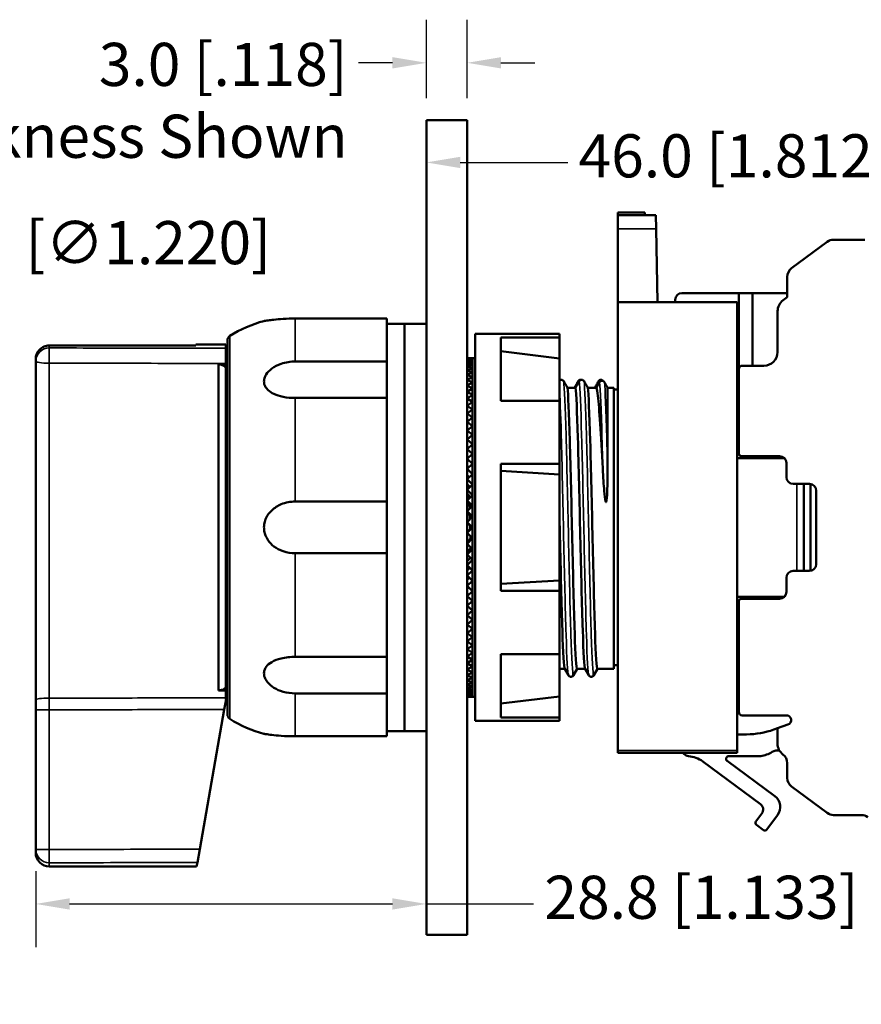
# Model space of a CAD drawing. Units: millimetres. Extents: x 188 to 373, y 197 to 271.
# Drawn here: x 244 to 306, y 197 to 270 of the extents above; entities that cross this region are included whole.
import ezdxf

# ---------------------------------------------------------------- set-up
doc = ezdxf.new("R2010")
doc.units = ezdxf.units.MM
for name, color, linetype, lineweight in [('Dimension {c3}', 7, 'Continuous', 25), ('Visible Narrow {c3}', 7, 'Continuous', 35), ('Visible {c3}', 7, 'Continuous', 50)]:
    doc.layers.add(name, color=color, linetype=linetype, lineweight=lineweight)
doc.styles.add('Dim Text {c3}', font='tahoma.ttf')
doc.dimstyles.new('mm[in] {c3 - mm[in]}', dxfattribs={"dimtxt": 3.175, "dimasz": 2.5, "dimexe": 3.175, "dimexo": 1.6002, "dimgap": 0.8, "dimtad": 0, "dimtoh": 1, "dimrnd": 1e-08, "dimzin": 4, "dimdsep": 46, "dimtxsty": 'Dim Text {c3}', "dimcen": 0.09, "dimdle": 10, "dimclrd": 176, "dimclre": 176, "dimclrt": 176, "dimadec": 1, "dimazin": 1, "dimtfac": 1, "dimtofl": 0, "dimtmove": 0, "dimatfit": 3, "dimfxl": 1, "dimtolj": 1, "dimtzin": 4, "dimlwd": -1, "dimlwe": -1, "dimarcsym": 0})

# ---------------------------------------------------------------- blocks, each defined once
blk = doc.blocks.new('*D5')
at = {"layer": 'Defpoints', "color": 0, "transparency": 16777216}
for p in [(222.046, 245.262), (204.344, 219.813)]:
    blk.add_point(p, dxfattribs=at)
at = {"layer": 'Dimension {c3}', "color": 176, "true_color": 0x000080, "transparency": 16777216}
for p, q in [((227.442, 253.019), (223.473, 247.314)), ((230.704, 253.019), (227.442, 253.019)), ((213.105, 232.537), (213.285, 232.537)), ((213.195, 232.447), (213.195, 232.627))]:
    blk.add_line(p, q, dxfattribs=at)
blk.add_solid([(223.131, 247.552), (223.815, 247.076), (222.046, 245.262)], dxfattribs=at)
at = {"layer": 'Dimension {c3}', "color": 176, "true_color": 0x000080, "transparency": 16777216, "insert": (246.707, 255.096), "char_height": 3.175, "attachment_point": 2, "style": 'Dim Text {c3}'}
blk.add_mtext('\\A1;∅31.0 [∅1.220]', dxfattribs=at)
blk = doc.blocks.new('*D6')
at = {"layer": 'Defpoints', "color": 0, "transparency": 16777216}
for p in [(274.047, 266.753), (274.047, 262.537), (277.047, 262.537)]:
    blk.add_point(p, dxfattribs=at)
at = {"layer": 'Dimension {c3}', "color": 176, "true_color": 0x000080, "transparency": 16777216}
for p, q in [((274.047, 264.137), (274.047, 269.928)), ((277.047, 264.137), (277.047, 269.928)), ((271.547, 266.753), (269.047, 266.753)), ((279.547, 266.753), (282.047, 266.753))]:
    blk.add_line(p, q, dxfattribs=at)
for points in [[(271.547, 267.17), (271.547, 266.336), (274.047, 266.753)], [(279.547, 267.17), (279.547, 266.336), (277.047, 266.753)]]:
    blk.add_solid(points, dxfattribs=at)
at = {"layer": 'Dimension {c3}', "color": 176, "true_color": 0x000080, "transparency": 16777216, "insert": (268.247, 268.223), "char_height": 3.175, "attachment_point": 3, "style": 'Dim Text {c3}'}
blk.add_mtext('\\A1;\\fTahoma|b0|i0;3.0 [.118]\\P\\fTahoma|b0|i0;Panel Thickness Shown\\P', dxfattribs=at)
blk = doc.blocks.new('*D7')
at = {"layer": 'Defpoints', "color": 0, "transparency": 16777216}
for p in [(245.272, 208.822), (245.272, 204.811), (274.047, 204.811)]:
    blk.add_point(p, dxfattribs=at)
at = {"layer": 'Dimension {c3}', "color": 176, "true_color": 0x000080, "transparency": 16777216}
for p, q in [((245.272, 207.221), (245.272, 201.636)), ((247.772, 204.811), (271.547, 204.811)), ((274.047, 204.811), (281.944, 204.811))]:
    blk.add_line(p, q, dxfattribs=at)
for points in [[(247.772, 205.228), (247.772, 204.394), (245.272, 204.811)], [(271.547, 205.228), (271.547, 204.394), (274.047, 204.811)]]:
    blk.add_solid(points, dxfattribs=at)
at = {"layer": 'Dimension {c3}', "color": 176, "true_color": 0x000080, "transparency": 16777216, "insert": (282.744, 206.888), "char_height": 3.175, "attachment_point": 1, "style": 'Dim Text {c3}'}
blk.add_mtext('\\A1;28.8 [1.133]', dxfattribs=at)
blk = doc.blocks.new('*D8')
at = {"layer": 'Defpoints', "color": 0, "transparency": 16777216}
for p in [(274.047, 259.414), (320.071, 259.414), (320.071, 249.414)]:
    blk.add_point(p, dxfattribs=at)
at = {"layer": 'Dimension {c3}', "color": 176, "true_color": 0x000080, "transparency": 16777216}
for p, q in [((320.071, 251.015), (320.071, 262.589)), ((276.547, 259.414), (284.459, 259.414)), ((317.571, 259.414), (309.659, 259.414))]:
    blk.add_line(p, q, dxfattribs=at)
for points in [[(276.547, 259.831), (276.547, 258.998), (274.047, 259.414)], [(317.571, 259.831), (317.571, 258.998), (320.071, 259.414)]]:
    blk.add_solid(points, dxfattribs=at)
at = {"layer": 'Dimension {c3}', "color": 176, "true_color": 0x000080, "transparency": 16777216, "insert": (285.259, 261.491), "char_height": 3.175, "attachment_point": 1, "style": 'Dim Text {c3}'}
blk.add_mtext('\\A1;46.0 [1.812]', dxfattribs=at)

msp = doc.modelspace()

# ---------------------------------------------------------------- linework, layer by layer
at = {"layer": 'Visible Narrow {c3}'}
for p, q in [((288.147, 254.537), (290.977, 254.537)), ((264.392, 247.92), (264.392, 244.76)), ((259.578, 246.641), (259.578, 218.433)), ((246.272, 245.942), (246.272, 245.755)), ((246.263, 219.971), (246.263, 244.635)), ((264.392, 242.069), (264.392, 234.44)), ((301.352, 229.337), (301.352, 235.737)), ((264.392, 230.634), (264.392, 223.006)), ((264.392, 220.314), (264.392, 217.154)), ((246.263, 219.113), (245.272, 219.113)), ((246.263, 208.822), (246.263, 219.113)), ((296.947, 216.115), (288.147, 216.115)), ((246.263, 208.822), (245.272, 208.822)), ((246.272, 207.841), (246.272, 207.574))]:
    msp.add_line(p, q, dxfattribs=at)
for centre, major_axis, ratio, start_param, end_param in [((246.272, 244.773), (-1, 0), 0.981818, 4.712389, 6.283185), ((246.272, 244.773), (0.002, 1), 0.008579, 0.19099, 1.710097), ((246.272, 244.773), (-1, 0), 0.138842, 0, 1.56207), ((246.272, 219.828), (-1, 0), 0.143053, 4.721116, 6.283185), ((246.272, 208.822), (-1, 0), 0.98016, 0, 1.570796), ((246.272, 208.822), (0.002, -1), 0.008727, 4.712374, 6.08365)]:
    msp.add_ellipse(centre, major_axis=major_axis, ratio=ratio, start_param=start_param, end_param=end_param, dxfattribs=at)
for points, knots in [([(259.272, 245.731), (258.273, 245.733), (257.275, 245.735), (254.943, 245.74), (253.61, 245.742), (252.277, 245.744), (250.944, 245.747), (249.611, 245.749), (247.609, 245.753), (246.941, 245.754), (246.272, 245.755)], [-1.499462, -1.499462, -1.499462, -1.499462, -1.199874, -1.199874, -0.799916, -0.799916, -0.799916, -0.399958, -0.399958, -0.199412, -0.199412, -0.199412, -0.199412]), ([(246.263, 244.635), (246.932, 244.634), (247.6, 244.632), (249.602, 244.629), (250.935, 244.627), (252.268, 244.625), (253.601, 244.622), (254.934, 244.62), (257.269, 244.616), (258.271, 244.614), (259.272, 244.613)], [0.199412, 0.199412, 0.199412, 0.199412, 0.399958, 0.399958, 0.799916, 0.799916, 0.799916, 1.199874, 1.199874, 1.500334, 1.500334, 1.500334, 1.500334]), ([(284.164, 243.302), (284.224, 242.881), (284.283, 241.419), (284.342, 239.291), (284.401, 237.182), (284.46, 234.44), (284.519, 231.76), (284.578, 229.087), (284.637, 226.5), (284.695, 224.651), (284.754, 222.806), (284.812, 221.712), (284.871, 221.644), (284.876, 221.638), (284.881, 221.639), (284.886, 221.649)], [48.850628, 48.850628, 48.850628, 48.850628, 49.59704, 49.59704, 49.59704, 50.336879, 50.336879, 50.336879, 51.074622, 51.074622, 51.074622, 51.810604, 51.810604, 51.810604, 51.874206, 51.874206, 51.874206, 51.874206]), ([(285.308, 243.302), (285.368, 242.881), (285.427, 241.419), (285.487, 239.291), (285.545, 237.182), (285.604, 234.44), (285.663, 231.76), (285.722, 229.087), (285.781, 226.5), (285.839, 224.651), (285.897, 222.837), (285.954, 221.749), (286.012, 221.648)], [55.133813, 55.133813, 55.133813, 55.133813, 55.880226, 55.880226, 55.880226, 56.620064, 56.620064, 56.620064, 57.357808, 57.357808, 57.357808, 58.081537, 58.081537, 58.081537, 58.081537]), ([(285.664, 243.302), (285.724, 242.881), (285.783, 241.419), (285.842, 239.291), (285.901, 237.182), (285.96, 234.44), (286.019, 231.76), (286.078, 229.087), (286.137, 226.5), (286.195, 224.651), (286.254, 222.806), (286.312, 221.712), (286.371, 221.644), (286.376, 221.638), (286.381, 221.639), (286.386, 221.649)], [55.133813, 55.133813, 55.133813, 55.133813, 55.880226, 55.880226, 55.880226, 56.620064, 56.620064, 56.620064, 57.357808, 57.357808, 57.357808, 58.093789, 58.093789, 58.093789, 58.157391, 58.157391, 58.157391, 58.157391]), ([(286.809, 243.237), (286.867, 242.719), (286.926, 241.203), (286.985, 239.116), (287.005, 238.42), (287.024, 237.663), (287.044, 236.871)], [0.156883, 0.156883, 0.156883, 0.156883, 0.8957437, 0.8957437, 0.8957437, 1.142089, 1.142089, 1.142089, 1.142089]), ([(287.165, 243.237), (287.223, 242.719), (287.282, 241.203), (287.341, 239.116), (287.36, 238.42), (287.38, 237.663), (287.4, 236.871)], [0.156883, 0.156883, 0.156883, 0.156883, 0.8957437, 0.8957437, 0.8957437, 1.142089, 1.142089, 1.142089, 1.142089]), ([(283.847, 242.887), (283.893, 242.218), (283.94, 240.959), (283.987, 239.291), (284.045, 237.182), (284.104, 234.44), (284.163, 231.76), (284.222, 229.087), (284.281, 226.5), (284.339, 224.651), (284.397, 222.837), (284.454, 221.749), (284.512, 221.648)], [49.012024, 49.012024, 49.012024, 49.012024, 49.59704, 49.59704, 49.59704, 50.336879, 50.336879, 50.336879, 51.074622, 51.074622, 51.074622, 51.798352, 51.798352, 51.798352, 51.798352]), ([(259.272, 219.98), (259.189, 219.98), (259.105, 219.98), (256.937, 219.978), (254.853, 219.977), (252.768, 219.976), (250.684, 219.974), (248.6, 219.973), (246.431, 219.971), (246.347, 219.971), (246.263, 219.971)], [-1.901023, -1.901023, -1.901023, -1.901023, -1.875956, -1.875956, -1.250638, -1.250638, -1.250638, -0.625319, -0.625319, -0.600101, -0.600101, -0.600101, -0.600101]), ([(246.263, 219.113), (246.263, 219.257), (246.263, 219.4), (246.263, 219.686), (246.263, 219.829), (246.263, 219.971)], [-0.07175448, -0.07175448, -0.07175448, -0.07175448, -0.03587724, -0.03587724, 0, 0, 0, 0]), ([(246.263, 219.113), (246.347, 219.113), (246.431, 219.113), (248.6, 219.114), (250.684, 219.116), (252.768, 219.117), (254.853, 219.118), (256.937, 219.12), (259.069, 219.121), (259.116, 219.121), (259.164, 219.121)], [0.600101, 0.600101, 0.600101, 0.600101, 0.625319, 0.625319, 1.250638, 1.250638, 1.250638, 1.875956, 1.875956, 1.890217, 1.890217, 1.890217, 1.890217]), ([(257.351, 208.841), (256.989, 208.841), (256.626, 208.84), (254.93, 208.837), (253.597, 208.835), (252.263, 208.832), (250.93, 208.83), (249.597, 208.827), (247.597, 208.824), (246.93, 208.823), (246.263, 208.822)], [0.291253, 0.291253, 0.291253, 0.291253, 0.400041, 0.400041, 0.800082, 0.800082, 0.800082, 1.200123, 1.200123, 1.400106, 1.400106, 1.400106, 1.400106]), ([(246.272, 207.841), (246.939, 207.843), (247.605, 207.844), (249.605, 207.848), (250.939, 207.85), (252.272, 207.853), (253.605, 207.856), (254.939, 207.858), (256.574, 207.861), (256.877, 207.862), (257.179, 207.863)], [-1.400106, -1.400106, -1.400106, -1.400106, -1.200123, -1.200123, -0.800082, -0.800082, -0.800082, -0.400041, -0.400041, -0.309387, -0.309387, -0.309387, -0.309387])]:
    msp.add_open_spline(points, degree=3, knots=knots, dxfattribs=at)
for points in [[(277.047, 230.504), (277.05, 230.356), (277.053, 230.208), (277.057, 230.062)], [(277.064, 229.746), (277.067, 229.625), (277.069, 229.504), (277.072, 229.384)], [(277.082, 228.957), (277.084, 228.877), (277.086, 228.798), (277.088, 228.719)], [(277.1, 228.182), (277.101, 228.144), (277.102, 228.106), (277.103, 228.069)]]:
    msp.add_open_spline(points, degree=3, dxfattribs=at)
at = {"layer": 'Visible {c3}'}
for p, q in [((277.047, 262.537), (274.047, 262.537)), ((274.047, 202.537), (274.047, 262.537)), ((277.047, 202.537), (277.047, 262.537)), ((288.147, 255.537), (288.147, 255.737)), ((288.147, 255.737), (290.147, 255.737)), ((288.147, 255.537), (290.959, 255.537)), ((288.147, 255.537), (288.147, 254.537)), ((290.147, 255.537), (290.147, 255.737)), ((290.959, 255.537), (290.977, 254.537)), ((288.147, 249.137), (288.147, 254.537)), ((291.071, 249.137), (290.977, 254.537)), ((300.954, 251.624), (303.579, 253.566)), ((304.051, 253.722), (306.351, 253.722)), ((300.633, 249.49), (300.633, 250.986)), ((292.877, 249.798), (297.071, 249.798)), ((297.071, 246.798), (297.071, 249.798)), ((298.071, 249.798), (297.071, 249.798)), ((298.071, 249.798), (298.071, 244.448)), ((300.633, 249.798), (298.071, 249.798)), ((300.326, 249.264), (300.633, 249.49)), ((288.147, 216.115), (288.147, 249.137)), ((288.147, 249.137), (296.947, 249.137)), ((292.377, 249.137), (292.377, 249.298)), ((296.947, 249.137), (296.947, 216.115)), ((299.921, 245.448), (299.921, 248.46)), ((271.142, 247.92), (264.392, 247.92)), ((271.142, 244.76), (271.142, 247.92)), ((272.447, 247.537), (271.142, 247.537)), ((272.447, 247.537), (272.447, 217.537)), ((272.447, 217.537), (272.447, 247.537)), ((274.047, 247.537), (272.447, 247.537)), ((277.647, 246.787), (277.647, 218.287)), ((277.647, 246.787), (283.847, 246.787)), ((279.547, 246.532), (279.547, 241.859)), ((279.547, 246.532), (283.847, 246.532)), ((283.847, 246.787), (283.847, 246.532)), ((283.847, 246.532), (283.847, 244.986)), ((297.071, 246.798), (296.947, 246.922)), ((297.071, 244.198), (297.071, 246.798)), ((257.072, 245.942), (246.272, 245.942)), ((257.072, 245.942), (257.072, 246)), ((259.272, 246), (257.072, 246)), ((259.272, 245.731), (259.272, 246)), ((259.392, 218.771), (259.392, 246.304)), ((259.272, 245.256), (259.272, 245.731)), ((259.392, 245.687), (259.272, 245.687)), ((259.272, 245.256), (259.272, 219.872)), ((283.847, 244.986), (279.547, 245.512)), ((245.272, 244.773), (245.272, 244.937)), ((245.272, 244.773), (245.272, 219.828)), ((258.742, 244.55), (258.742, 220.52)), ((264.392, 244.76), (271.142, 244.76)), ((271.142, 244.76), (271.142, 242.069)), ((277.447, 245.012), (277.047, 244.987)), ((277.047, 245.012), (277.447, 245.012)), ((277.047, 244.987), (277.447, 244.961)), ((277.447, 244.961), (277.047, 244.91)), ((277.047, 244.91), (277.447, 244.859)), ((277.447, 244.859), (277.047, 244.782)), ((277.047, 244.782), (277.447, 244.706)), ((277.447, 244.706), (277.047, 244.604)), ((277.047, 244.604), (277.447, 244.503)), ((277.447, 244.503), (277.047, 244.377)), ((277.047, 244.377), (277.447, 244.251)), ((277.447, 244.987), (277.447, 245.012)), ((277.647, 245.012), (277.447, 245.012)), ((277.447, 244.961), (277.447, 244.987)), ((277.447, 244.91), (277.447, 244.961)), ((277.447, 244.859), (277.447, 244.91)), ((277.447, 244.859), (277.447, 244.859)), ((277.447, 244.782), (277.447, 244.859)), ((277.447, 244.706), (277.447, 244.782)), ((277.447, 244.706), (277.447, 244.706)), ((277.447, 244.604), (277.447, 244.706)), ((277.447, 244.503), (277.447, 244.604)), ((277.447, 244.503), (277.447, 244.503)), ((277.447, 244.377), (277.447, 244.503)), ((277.447, 244.251), (277.447, 244.377)), ((283.847, 244.986), (283.847, 241.858)), ((298.921, 244.448), (297.321, 244.448)), ((277.447, 244.251), (277.047, 244.1)), ((277.047, 244.1), (277.447, 243.95)), ((277.447, 243.95), (277.047, 243.777)), ((277.047, 243.777), (277.447, 243.603)), ((277.447, 244.251), (277.447, 244.251)), ((277.447, 244.1), (277.447, 244.251)), ((277.447, 243.95), (277.447, 244.1)), ((277.447, 243.95), (277.447, 243.95)), ((277.447, 243.777), (277.447, 243.95)), ((277.447, 243.603), (277.447, 243.777)), ((297.071, 237.965), (297.071, 244.198)), ((277.447, 243.603), (277.047, 243.407)), ((277.047, 243.407), (277.447, 243.211)), ((277.447, 243.211), (277.047, 242.992)), ((277.047, 242.992), (277.447, 242.774)), ((277.447, 243.603), (277.447, 243.603)), ((277.447, 243.407), (277.447, 243.603)), ((277.447, 243.211), (277.447, 243.407)), ((277.447, 243.211), (277.447, 243.211)), ((277.447, 242.992), (277.447, 243.211)), ((277.447, 242.774), (277.447, 242.992)), ((277.447, 242.774), (277.047, 242.535)), ((277.047, 242.535), (277.447, 242.296)), ((277.447, 242.295), (277.047, 242.036)), ((277.447, 242.774), (277.447, 242.774)), ((277.447, 242.535), (277.447, 242.774)), ((277.447, 242.296), (277.447, 242.535)), ((277.447, 242.296), (277.447, 242.295)), ((277.447, 242.036), (277.447, 242.295)), ((285.037, 242.824), (284.439, 242.824)), ((286.576, 242.824), (285.939, 242.824)), ((287.4, 236.871), (287.4, 242.824)), ((287.847, 242.824), (287.4, 242.824)), ((287.847, 242.824), (287.847, 222.112)), ((288.147, 242.687), (287.847, 242.687)), ((271.142, 242.069), (264.392, 242.069)), ((271.142, 234.44), (271.142, 242.069)), ((277.047, 242.036), (277.447, 241.777)), ((277.447, 241.777), (277.047, 241.499)), ((277.047, 241.499), (277.447, 241.22)), ((277.447, 241.777), (277.447, 242.036)), ((277.447, 241.777), (277.447, 241.777)), ((277.447, 241.499), (277.447, 241.777)), ((277.447, 241.22), (277.447, 241.499)), ((283.847, 241.859), (279.547, 241.859)), ((283.847, 241.859), (283.847, 237.21)), ((277.447, 241.22), (277.047, 240.924)), ((277.047, 240.924), (277.447, 240.628)), ((277.447, 241.22), (277.447, 241.22)), ((277.447, 240.924), (277.447, 241.22)), ((277.447, 240.628), (277.447, 240.924)), ((277.447, 240.628), (277.047, 240.315)), ((277.047, 240.315), (277.447, 240.002)), ((277.447, 240.628), (277.447, 240.628)), ((277.447, 240.315), (277.447, 240.628)), ((277.447, 240.002), (277.447, 240.315)), ((277.447, 240.002), (277.047, 239.674)), ((277.047, 239.674), (277.447, 239.346)), ((277.447, 239.346), (277.047, 239.004)), ((277.447, 240.002), (277.447, 240.002)), ((277.447, 239.674), (277.447, 240.002)), ((277.447, 239.346), (277.447, 239.674)), ((277.447, 239.346), (277.447, 239.346)), ((277.447, 239.004), (277.447, 239.346)), ((277.047, 239.004), (277.447, 238.662)), ((277.447, 238.662), (277.047, 238.307)), ((277.447, 238.662), (277.447, 239.004)), ((277.447, 238.662), (277.447, 238.662)), ((277.447, 238.307), (277.447, 238.662)), ((277.047, 238.33), (277.06, 238.319)), ((277.047, 238.307), (277.447, 237.953)), ((277.447, 237.953), (277.047, 237.587)), ((277.447, 237.953), (277.447, 238.307)), ((277.447, 237.953), (277.447, 237.953)), ((277.447, 237.587), (277.447, 237.953)), ((277.047, 237.706), (277.113, 237.647)), ((277.047, 237.587), (277.447, 237.221)), ((277.447, 237.221), (277.047, 236.846)), ((277.447, 237.221), (277.447, 237.587)), ((277.447, 237.221), (277.447, 237.221)), ((277.447, 236.846), (277.447, 237.221)), ((279.547, 237.21), (279.547, 227.864)), ((279.547, 237.21), (283.847, 237.21)), ((283.847, 237.21), (283.847, 236.437)), ((296.947, 237.647), (300.418, 237.647)), ((297.249, 237.787), (300.071, 237.787)), ((300.571, 237.287), (300.571, 236.237)), ((277.047, 237.061), (277.163, 236.954)), ((277.047, 236.846), (277.447, 236.47)), ((277.447, 236.47), (277.047, 236.087)), ((277.047, 236.397), (277.21, 236.243)), ((277.447, 236.47), (277.447, 236.846)), ((277.447, 236.47), (277.447, 236.47)), ((277.447, 236.087), (277.447, 236.47)), ((283.847, 236.437), (279.547, 236.7)), ((283.847, 236.437), (283.847, 228.637)), ((277.047, 236.087), (277.447, 235.703)), ((277.047, 235.717), (277.256, 235.517)), ((277.447, 235.703), (277.047, 235.313)), ((277.447, 235.703), (277.447, 236.087)), ((277.447, 235.703), (277.447, 235.703)), ((277.447, 235.313), (277.447, 235.703)), ((301.071, 235.737), (302.271, 235.737)), ((301.852, 235.737), (301.852, 229.337)), ((302.352, 235.731), (302.352, 229.344)), ((277.047, 235.313), (277.447, 234.923)), ((277.047, 235.024), (277.299, 234.778)), ((277.447, 234.923), (277.447, 235.313)), ((302.771, 235.237), (302.771, 229.837)), ((264.392, 234.44), (271.142, 234.44)), ((271.142, 234.44), (271.142, 230.634)), ((277.447, 234.923), (277.047, 234.528)), ((277.047, 234.528), (277.447, 234.133)), ((277.047, 234.321), (277.342, 234.029)), ((277.447, 234.923), (277.447, 234.923)), ((277.447, 234.528), (277.447, 234.923)), ((277.447, 234.133), (277.447, 234.528)), ((277.447, 234.133), (277.047, 233.735)), ((277.047, 233.735), (277.447, 233.337)), ((277.047, 233.61), (277.384, 233.274)), ((277.447, 234.133), (277.447, 234.133)), ((277.447, 233.735), (277.447, 234.133)), ((277.447, 233.337), (277.447, 233.735)), ((277.447, 233.337), (277.047, 232.937)), ((277.047, 232.937), (277.447, 232.537)), ((277.047, 232.895), (277.405, 232.537)), ((277.447, 233.337), (277.447, 233.337)), ((277.447, 232.937), (277.447, 233.337)), ((277.447, 232.537), (277.447, 232.937)), ((277.405, 232.537), (277.047, 232.179)), ((277.447, 232.537), (277.047, 232.137)), ((277.047, 232.137), (277.447, 231.738)), ((277.405, 232.537), (277.447, 232.537)), ((277.447, 232.537), (277.447, 232.537)), ((277.447, 232.537), (277.447, 232.537)), ((277.447, 232.137), (277.447, 232.537)), ((277.447, 231.738), (277.447, 232.137)), ((277.384, 231.8), (277.047, 231.464)), ((277.447, 231.737), (277.047, 231.339)), ((277.047, 231.339), (277.447, 230.941)), ((277.447, 231.737), (277.447, 231.738)), ((277.447, 231.339), (277.447, 231.737)), ((277.447, 230.941), (277.447, 231.339)), ((271.142, 230.634), (264.392, 230.634)), ((271.142, 223.006), (271.142, 230.634)), ((277.342, 231.045), (277.047, 230.754)), ((277.447, 230.941), (277.047, 230.546)), ((277.447, 230.941), (277.447, 230.941)), ((277.447, 230.546), (277.447, 230.941)), ((277.047, 230.546), (277.447, 230.151)), ((277.299, 230.297), (277.047, 230.05)), ((277.447, 230.151), (277.047, 229.761)), ((277.447, 230.151), (277.447, 230.546)), ((277.447, 230.151), (277.447, 230.151)), ((277.447, 229.761), (277.447, 230.151)), ((277.047, 229.761), (277.447, 229.371)), ((277.256, 229.558), (277.047, 229.358)), ((277.447, 229.371), (277.047, 228.988)), ((277.447, 229.371), (277.447, 229.761)), ((277.447, 229.371), (277.447, 229.371)), ((277.447, 228.988), (277.447, 229.371)), ((302.271, 229.337), (301.071, 229.337)), ((277.047, 228.988), (277.447, 228.604)), ((277.21, 228.831), (277.047, 228.678)), ((277.447, 228.604), (277.047, 228.229)), ((277.447, 228.604), (277.447, 228.988)), ((277.447, 228.604), (277.447, 228.604)), ((277.447, 228.229), (277.447, 228.604)), ((283.847, 228.637), (279.547, 228.374)), ((283.847, 228.637), (283.847, 227.864)), ((300.571, 228.837), (300.571, 227.787)), ((277.047, 228.229), (277.447, 227.853)), ((277.163, 228.12), (277.047, 228.014)), ((277.447, 227.853), (277.047, 227.487)), ((277.447, 227.853), (277.447, 228.229)), ((277.447, 227.853), (277.447, 227.853)), ((277.447, 227.487), (277.447, 227.853)), ((283.847, 227.864), (279.547, 227.864)), ((283.847, 227.864), (283.847, 223.215)), ((277.047, 227.487), (277.447, 227.122)), ((277.113, 227.427), (277.047, 227.368)), ((277.447, 227.122), (277.047, 226.767)), ((277.447, 227.122), (277.447, 227.487)), ((277.447, 227.122), (277.447, 227.122)), ((277.447, 226.767), (277.447, 227.122)), ((296.947, 227.427), (300.418, 227.427)), ((297.071, 218.948), (297.071, 227.109)), ((300.071, 227.287), (297.249, 227.287)), ((277.047, 226.767), (277.447, 226.412)), ((277.06, 226.755), (277.047, 226.744)), ((277.447, 226.412), (277.047, 226.07)), ((277.447, 226.412), (277.447, 226.767)), ((277.447, 226.412), (277.447, 226.412)), ((277.447, 226.07), (277.447, 226.412)), ((277.047, 226.07), (277.447, 225.728)), ((277.447, 225.728), (277.047, 225.4)), ((277.447, 225.728), (277.447, 226.07)), ((277.447, 225.728), (277.447, 225.728)), ((277.447, 225.4), (277.447, 225.728)), ((277.047, 225.4), (277.447, 225.072)), ((277.447, 225.072), (277.047, 224.759)), ((277.447, 225.072), (277.447, 225.4)), ((277.447, 225.072), (277.447, 225.072)), ((277.447, 224.759), (277.447, 225.072)), ((277.047, 224.759), (277.447, 224.446)), ((277.447, 224.446), (277.047, 224.15)), ((277.047, 224.15), (277.447, 223.854)), ((277.447, 224.446), (277.447, 224.759)), ((277.447, 224.446), (277.447, 224.446)), ((277.447, 224.15), (277.447, 224.446)), ((277.447, 223.854), (277.447, 224.15)), ((277.447, 223.854), (277.047, 223.576)), ((277.047, 223.576), (277.447, 223.297)), ((277.447, 223.854), (277.447, 223.854)), ((277.447, 223.576), (277.447, 223.854)), ((277.447, 223.297), (277.447, 223.576)), ((264.392, 223.006), (271.142, 223.006)), ((271.142, 223.006), (271.142, 220.314)), ((277.447, 223.297), (277.047, 223.038)), ((277.047, 223.038), (277.447, 222.779)), ((277.447, 222.779), (277.047, 222.54)), ((277.447, 223.297), (277.447, 223.297)), ((277.447, 223.038), (277.447, 223.297)), ((277.447, 222.779), (277.447, 223.038)), ((277.447, 222.779), (277.447, 222.779)), ((277.447, 222.54), (277.447, 222.779)), ((279.547, 223.215), (279.547, 218.542)), ((279.547, 223.215), (283.847, 223.215)), ((283.847, 223.216), (283.847, 220.088)), ((277.047, 222.54), (277.447, 222.3)), ((277.447, 222.3), (277.047, 222.082)), ((277.047, 222.082), (277.447, 221.864)), ((277.447, 222.3), (277.447, 222.54)), ((277.447, 222.3), (277.447, 222.3)), ((277.447, 222.082), (277.447, 222.3)), ((277.447, 221.864), (277.447, 222.082)), ((283.847, 222.112), (284.244, 222.112)), ((284.512, 221.648), (284.239, 222.12)), ((285.154, 222.112), (284.886, 221.648)), ((285.15, 222.112), (285.744, 222.112)), ((286.012, 221.648), (285.739, 222.12)), ((286.654, 222.112), (286.386, 221.648)), ((286.65, 222.112), (287.847, 222.112)), ((288.147, 222.387), (287.847, 222.387)), ((277.447, 221.864), (277.047, 221.667)), ((277.047, 221.667), (277.447, 221.471)), ((277.447, 221.471), (277.047, 221.298)), ((277.047, 221.298), (277.447, 221.124)), ((277.447, 221.864), (277.447, 221.864)), ((277.447, 221.667), (277.447, 221.864)), ((277.447, 221.471), (277.447, 221.667)), ((277.447, 221.471), (277.447, 221.471)), ((277.447, 221.298), (277.447, 221.471)), ((277.447, 221.124), (277.447, 221.298)), ((277.447, 221.124), (277.047, 220.974)), ((277.047, 220.974), (277.447, 220.824)), ((277.447, 220.824), (277.047, 220.698)), ((277.047, 220.698), (277.447, 220.572)), ((277.447, 220.572), (277.047, 220.47)), ((277.047, 220.47), (277.447, 220.369)), ((277.447, 221.124), (277.447, 221.124)), ((277.447, 220.974), (277.447, 221.124)), ((277.447, 220.824), (277.447, 220.974)), ((277.447, 220.824), (277.447, 220.824)), ((277.447, 220.698), (277.447, 220.824)), ((277.447, 220.572), (277.447, 220.698)), ((277.447, 220.572), (277.447, 220.572)), ((277.447, 220.47), (277.447, 220.572)), ((277.447, 220.369), (277.447, 220.47)), ((245.272, 219.828), (245.272, 219.113)), ((259.296, 219.872), (259.164, 219.121)), ((259.272, 219.872), (259.296, 219.872)), ((259.272, 219.734), (259.392, 219.734)), ((271.142, 220.314), (264.392, 220.314)), ((271.142, 217.154), (271.142, 220.314)), ((277.447, 220.369), (277.047, 220.292)), ((277.047, 220.292), (277.447, 220.216)), ((277.447, 220.216), (277.047, 220.165)), ((277.047, 220.165), (277.447, 220.113)), ((277.447, 220.113), (277.047, 220.088)), ((277.047, 220.088), (277.447, 220.062)), ((277.447, 220.062), (277.047, 220.062)), ((277.447, 220.369), (277.447, 220.369)), ((277.447, 220.292), (277.447, 220.369)), ((277.447, 220.216), (277.447, 220.292)), ((277.447, 220.216), (277.447, 220.216)), ((277.447, 220.165), (277.447, 220.216)), ((277.447, 220.113), (277.447, 220.165)), ((277.447, 220.088), (277.447, 220.113)), ((277.447, 220.062), (277.447, 220.088)), ((277.647, 220.062), (277.447, 220.062)), ((283.847, 220.088), (279.547, 219.562)), ((283.847, 220.088), (283.847, 218.542)), ((245.272, 219.113), (245.272, 208.822)), ((257.351, 208.841), (259.164, 219.121)), ((277.647, 218.287), (283.847, 218.287)), ((283.847, 218.542), (279.547, 218.542)), ((283.847, 218.542), (283.847, 218.287)), ((300.571, 218.698), (297.321, 218.698)), ((272.447, 217.537), (271.142, 217.537)), ((274.047, 217.537), (272.447, 217.537)), ((299.656, 217.65), (299.921, 217.744)), ((299.921, 217.744), (300.689, 218.018)), ((299.921, 216.614), (299.921, 217.744)), ((264.392, 217.154), (271.142, 217.154)), ((296.947, 217.3), (297.638, 217.3)), ((288.147, 215.937), (288.147, 216.115)), ((296.947, 216.115), (296.947, 215.937)), ((288.147, 215.937), (296.947, 215.937)), ((293.037, 215.839), (292.938, 215.937)), ((298.677, 215.698), (296.333, 215.698)), ((294.407, 215.306), (298.654, 212.163)), ((299.711, 212.75), (296.214, 215.337)), ((300.633, 215.184), (300.633, 214.088)), ((300.954, 213.45), (303.579, 211.508)), ((298.759, 211.464), (298.325, 210.877)), ((299.128, 210.282), (299.92, 211.351)), ((304.051, 211.352), (306.09, 211.352)), ((298.36, 210.639), (298.891, 210.246)), ((257.351, 208.841), (257.179, 207.863)), ((245.272, 208.574), (245.272, 208.822)), ((257.128, 207.574), (246.272, 207.574)), ((257.179, 207.863), (257.128, 207.574)), ((277.047, 202.537), (274.047, 202.537))]:
    msp.add_line(p, q, dxfattribs=at)
for centre, radius, start, end in [((304.051, 252.928), 0.794, 90, 126.5), ((301.426, 250.986), 0.794, 126.5, 180), ((292.877, 249.298), 0.5, 90, 180), ((300.921, 248.46), 1, 126.5, 180), ((264.392, 239.037), 9, 104.83511, 122.33603), ((259.792, 246.304), 0.4, 122.33603, 180), ((298.921, 245.448), 1, 270, 0), ((297.321, 244.198), 0.25, 90, 180), ((297.249, 237.965), 0.178, 180, 270), ((300.071, 237.287), 0.5, 0, 90), ((301.071, 236.237), 0.5, 180, 270), ((302.271, 235.237), 0.5, 0, 90), ((301.071, 228.837), 0.5, 90, 180), ((302.271, 229.837), 0.5, 270, 0), ((300.071, 227.787), 0.5, 270, 0), ((297.249, 227.109), 0.178, 90, 180), ((259.792, 218.771), 0.4, 180, 237.66397), ((264.392, 226.037), 9, 237.66397, 255.16489), ((297.321, 218.948), 0.25, 180, 270), ((300.571, 218.348), 0.35, 289.65, 90), ((297.638, 223.3), 6, 270, 289.65), ((299.873, 215.462), 0.65, 71.72445, 123.0742), ((300.921, 216.614), 1, 180, 232.88802), ((293.391, 216.192), 0.5, 225, 266.0295), ((293.217, 213.698), 2, 53.5, 86.0295), ((296.333, 215.498), 0.2, 90, 233.5), ((298.427, 217.682), 2, 277.20267, 303.0742), ((299.839, 215.184), 0.794, 0, 52.88802), ((301.426, 214.088), 0.794, 180, 233.5), ((299.116, 211.946), 1, 323.5, 53.5), ((298.357, 211.761), 0.5, 323.5, 53.5), ((304.051, 212.146), 0.794, 233.5, 270), ((306.09, 210.558), 0.794, 53.5, 90), ((298.461, 210.776), 0.17, 143.5, 233.5), ((298.992, 210.383), 0.17, 233.5, 323.5), ((246.272, 208.574), 1, 180, 270)]:
    msp.add_arc(centre, radius, start, end, dxfattribs=at)
for points, knots in [([(264.392, 247.92), (264.088, 247.92), (263.784, 247.91), (263.252, 247.877), (263.02, 247.857), (262.653, 247.817), (262.508, 247.799), (262.315, 247.772), (262.25, 247.762), (262.16, 247.749), (262.13, 247.744), (262.099, 247.739), (262.092, 247.738), (262.088, 247.737), (262.088, 247.737), (262.088, 247.737)], [-0.6679425, -0.6679425, -0.6679425, -0.6679425, -0.5765885, -0.5765885, -0.4984544, -0.4984544, -0.4361941, -0.4361941, -0.3951239, -0.3951239, -0.3614039, -0.3614039, -0.3408461, -0.3408461, -0.3338751, -0.3338751, -0.3338751, -0.3338751]), ([(246.272, 245.942), (246.149, 245.942), (246.004, 245.913), (245.776, 245.818), (245.653, 245.736), (245.478, 245.561), (245.396, 245.437), (245.301, 245.208), (245.272, 245.061), (245.272, 244.937)], [0.5938945, 0.5938945, 0.5938945, 0.5938945, 0.6308649, 0.6308649, 0.6679173, 0.6679173, 0.7050775, 0.7050775, 0.7423422, 0.7423422, 0.7423422, 0.7423422]), ([(259.272, 244.272), (259.272, 244.312), (259.252, 244.351), (259.169, 244.426), (259.101, 244.461), (258.936, 244.515), (258.844, 244.535), (258.742, 244.55)], [0.4790268, 0.4790268, 0.4790268, 0.4790268, 0.514248, 0.514248, 0.5540415, 0.5540415, 0.5887402, 0.5887402, 0.5887402, 0.5887402]), ([(264.392, 242.069), (264.088, 242.069), (263.784, 242.096), (263.252, 242.202), (263.02, 242.273), (262.653, 242.445), (262.508, 242.537), (262.315, 242.716), (262.25, 242.794), (262.16, 242.947), (262.13, 243.02), (262.099, 243.142), (262.092, 243.189), (262.087, 243.279), (262.087, 243.321), (262.097, 243.416), (262.107, 243.469), (262.148, 243.614), (262.19, 243.706), (262.345, 243.955), (262.486, 244.102), (262.859, 244.383), (263.099, 244.505), (263.685, 244.704), (264.039, 244.76), (264.392, 244.76)], [-0.6679425, -0.6679425, -0.6679425, -0.6679425, -0.5765885, -0.5765885, -0.4984544, -0.4984544, -0.4361941, -0.4361941, -0.3951239, -0.3951239, -0.3614039, -0.3614039, -0.3408461, -0.3408461, -0.3227024, -0.3227024, -0.3005357, -0.3005357, -0.2612174, -0.2612174, -0.1904681, -0.1904681, -0.1059876, -0.1059876, 0, 0, 0, 0]), ([(284.164, 243.302), (284.155, 243.319), (284.143, 243.334), (284.116, 243.36), (284.101, 243.372), (284.061, 243.394), (284.036, 243.402), (283.983, 243.408), (283.957, 243.406), (283.906, 243.391), (283.882, 243.379), (283.856, 243.359), (283.851, 243.355), (283.847, 243.351)], [-0.04332549, -0.04332549, -0.04332549, -0.04332549, -0.03764492, -0.03764492, -0.03198221, -0.03198221, -0.02402114, -0.02402114, -0.01608547, -0.01608547, -0.00809577, -0.00809577, -0.00627657, -0.00627657, -0.00627657, -0.00627657]), ([(283.847, 243.395), (283.86, 243.4), (283.874, 243.403), (283.909, 243.407), (283.929, 243.406), (283.949, 243.403)], [-0.02832297, -0.02832297, -0.02832297, -0.02832297, -0.02402114, -0.02402114, -0.01792279, -0.01792279, -0.01792279, -0.01792279]), ([(284.439, 242.824), (284.405, 242.883), (284.371, 242.941), (284.28, 243.101), (284.222, 243.201), (284.164, 243.302)], [-0.05512975, -0.05512975, -0.05512975, -0.05512975, -0.03485501, -0.03485501, 0, 0, 0, 0]), ([(284.96, 242.824), (284.993, 242.883), (285.027, 242.941), (285.118, 243.101), (285.176, 243.201), (285.234, 243.302)], [-0.05512975, -0.05512975, -0.05512975, -0.05512975, -0.03485501, -0.03485501, 0, 0, 0, 0]), ([(285.308, 243.302), (285.251, 243.201), (285.194, 243.101), (285.104, 242.941), (285.071, 242.883), (285.037, 242.824)], [-0.06951744, -0.06951744, -0.06951744, -0.06951744, -0.03476655, -0.03476655, -0.01455509, -0.01455509, -0.01455509, -0.01455509]), ([(285.234, 243.302), (285.243, 243.319), (285.255, 243.334), (285.282, 243.36), (285.297, 243.372), (285.337, 243.394), (285.362, 243.402), (285.409, 243.407), (285.429, 243.406), (285.449, 243.403)], [-0.04332549, -0.04332549, -0.04332549, -0.04332549, -0.03764492, -0.03764492, -0.03198221, -0.03198221, -0.02402114, -0.02402114, -0.01792279, -0.01792279, -0.01792279, -0.01792279]), ([(285.664, 243.302), (285.655, 243.319), (285.643, 243.334), (285.616, 243.36), (285.601, 243.372), (285.561, 243.394), (285.536, 243.402), (285.483, 243.408), (285.457, 243.406), (285.406, 243.391), (285.382, 243.379), (285.339, 243.346), (285.322, 243.326), (285.308, 243.302)], [-0.04332549, -0.04332549, -0.04332549, -0.04332549, -0.03764492, -0.03764492, -0.03198221, -0.03198221, -0.02402114, -0.02402114, -0.01608547, -0.01608547, -0.00809577, -0.00809577, 0, 0, 0, 0]), ([(285.939, 242.824), (285.905, 242.883), (285.871, 242.941), (285.78, 243.101), (285.722, 243.201), (285.664, 243.302)], [-0.05512975, -0.05512975, -0.05512975, -0.05512975, -0.03485501, -0.03485501, 0, 0, 0, 0]), ([(286.46, 242.824), (286.493, 242.883), (286.527, 242.941), (286.618, 243.101), (286.676, 243.201), (286.734, 243.302)], [-0.05512975, -0.05512975, -0.05512975, -0.05512975, -0.03485501, -0.03485501, 0, 0, 0, 0]), ([(286.809, 243.237), (286.751, 243.135), (286.694, 243.034), (286.617, 242.896), (286.597, 242.86), (286.576, 242.824)], [-0.069863, -0.069863, -0.069863, -0.069863, -0.03494201, -0.03494201, -0.0225202, -0.0225202, -0.0225202, -0.0225202]), ([(286.734, 243.302), (286.743, 243.319), (286.755, 243.334), (286.782, 243.36), (286.797, 243.372), (286.837, 243.394), (286.862, 243.402), (286.915, 243.408), (286.941, 243.406), (286.993, 243.391), (287.017, 243.379), (287.054, 243.35), (287.068, 243.335), (287.08, 243.318)], [-0.04332549, -0.04332549, -0.04332549, -0.04332549, -0.03764492, -0.03764492, -0.03198221, -0.03198221, -0.02402114, -0.02402114, -0.01608547, -0.01608547, -0.00809577, -0.00809577, -0.00190427, -0.00190427, -0.00190427, -0.00190427]), ([(287.165, 243.237), (287.155, 243.253), (287.143, 243.268), (287.116, 243.295), (287.101, 243.307), (287.061, 243.329), (287.036, 243.337), (286.983, 243.343), (286.957, 243.341), (286.906, 243.326), (286.882, 243.314), (286.84, 243.281), (286.822, 243.26), (286.809, 243.237)], [-0.04341327, -0.04341327, -0.04341327, -0.04341327, -0.03767115, -0.03767115, -0.03195633, -0.03195633, -0.02403542, -0.02403542, -0.01613817, -0.01613817, -0.00814953, -0.00814953, 0, 0, 0, 0]), ([(284.439, 242.824), (284.498, 242.4), (284.558, 240.971), (284.618, 238.906), (284.677, 236.848), (284.737, 234.181), (284.796, 231.592), (284.856, 229.011), (284.915, 226.534), (284.974, 224.797), (285.033, 223.088), (285.091, 222.113), (285.15, 222.112)], [48.857754, 48.857754, 48.857754, 48.857754, 49.608263, 49.608263, 49.608263, 50.356285, 50.356285, 50.356285, 51.102175, 51.102175, 51.102175, 51.836279, 51.836279, 51.836279, 51.836279]), ([(285.739, 222.121), (285.682, 222.223), (285.624, 223.258), (285.567, 224.984), (285.508, 226.77), (285.448, 229.279), (285.389, 231.865), (285.329, 234.467), (285.269, 237.121), (285.21, 239.139), (285.152, 241.081), (285.095, 242.417), (285.037, 242.824)], [-58.079821, -58.079821, -58.079821, -58.079821, -57.359027, -57.359027, -57.359027, -56.613195, -56.613195, -56.613195, -55.862926, -55.862926, -55.862926, -55.140939, -55.140939, -55.140939, -55.140939]), ([(285.939, 242.824), (285.998, 242.4), (286.058, 240.971), (286.118, 238.906), (286.177, 236.848), (286.237, 234.181), (286.296, 231.592), (286.356, 229.011), (286.415, 226.534), (286.474, 224.797), (286.533, 223.088), (286.591, 222.113), (286.65, 222.112)], [55.140939, 55.140939, 55.140939, 55.140939, 55.891448, 55.891448, 55.891448, 56.63947, 56.63947, 56.63947, 57.38536, 57.38536, 57.38536, 58.119464, 58.119464, 58.119464, 58.119464]), ([(287.044, 236.871), (286.982, 238.107), (286.92, 239.22), (286.798, 241.045), (286.738, 241.752), (286.644, 242.506), (286.61, 242.704), (286.576, 242.824)], [0, 0, 0, 0, 0.408104, 0.408104, 0.801785, 0.801785, 1.024827, 1.024827, 1.024827, 1.024827]), ([(287.4, 236.871), (287.4, 236.232), (287.391, 235.667), (287.358, 234.822), (287.334, 234.516), (287.297, 234.422), (287.294, 234.415), (287.289, 234.409), (287.287, 234.408), (287.284, 234.406), (287.283, 234.406), (287.281, 234.406), (287.28, 234.406), (287.278, 234.406), (287.276, 234.407), (287.273, 234.409), (287.272, 234.411), (287.267, 234.417), (287.264, 234.422), (287.252, 234.448), (287.245, 234.478), (287.209, 234.637), (287.178, 234.897), (287.111, 235.669), (287.076, 236.234), (287.044, 236.871)], [0, 0, 0, 0, 0.210573, 0.210573, 0.403492, 0.403492, 0.421837, 0.421837, 0.427902, 0.427902, 0.431747, 0.431747, 0.435118, 0.435118, 0.439142, 0.439142, 0.446157, 0.446157, 0.463146, 0.463146, 0.522884, 0.522884, 0.833607, 0.833607, 1.24934, 1.24934, 1.24934, 1.24934]), ([(264.392, 230.634), (264.088, 230.634), (263.784, 230.683), (263.252, 230.866), (263.02, 230.986), (262.653, 231.269), (262.508, 231.418), (262.315, 231.698), (262.25, 231.818), (262.16, 232.048), (262.13, 232.155), (262.099, 232.332), (262.092, 232.4), (262.087, 232.528), (262.087, 232.588), (262.097, 232.721), (262.107, 232.794), (262.148, 232.993), (262.19, 233.116), (262.345, 233.445), (262.486, 233.633), (262.859, 233.986), (263.099, 234.135), (263.685, 234.374), (264.039, 234.44), (264.392, 234.44)], [-0.6679425, -0.6679425, -0.6679425, -0.6679425, -0.5765885, -0.5765885, -0.4984544, -0.4984544, -0.4361941, -0.4361941, -0.3951239, -0.3951239, -0.3614039, -0.3614039, -0.3408461, -0.3408461, -0.3227024, -0.3227024, -0.3005357, -0.3005357, -0.2612174, -0.2612174, -0.1904681, -0.1904681, -0.1059876, -0.1059876, 0, 0, 0, 0]), ([(284.239, 222.121), (284.182, 222.223), (284.124, 223.258), (284.067, 224.984), (284.008, 226.77), (283.948, 229.279), (283.889, 231.865), (283.875, 232.475), (283.861, 233.088), (283.847, 233.695)], [-51.796636, -51.796636, -51.796636, -51.796636, -51.075842, -51.075842, -51.075842, -50.33001, -50.33001, -50.33001, -50.154113, -50.154113, -50.154113, -50.154113]), ([(264.392, 220.314), (264.088, 220.314), (263.784, 220.356), (263.252, 220.508), (263.02, 220.608), (262.653, 220.836), (262.508, 220.954), (262.315, 221.171), (262.25, 221.263), (262.16, 221.435), (262.13, 221.515), (262.099, 221.643), (262.092, 221.692), (262.087, 221.783), (262.087, 221.825), (262.097, 221.918), (262.107, 221.968), (262.148, 222.105), (262.19, 222.187), (262.345, 222.404), (262.486, 222.523), (262.859, 222.74), (263.099, 222.828), (263.685, 222.968), (264.039, 223.006), (264.392, 223.006)], [-0.6679425, -0.6679425, -0.6679425, -0.6679425, -0.5765885, -0.5765885, -0.4984544, -0.4984544, -0.4361941, -0.4361941, -0.3951239, -0.3951239, -0.3614039, -0.3614039, -0.3408461, -0.3408461, -0.3227024, -0.3227024, -0.3005357, -0.3005357, -0.2612174, -0.2612174, -0.1904681, -0.1904681, -0.1059876, -0.1059876, 0, 0, 0, 0]), ([(284.886, 221.648), (284.876, 221.631), (284.862, 221.609), (284.818, 221.573), (284.797, 221.559), (284.741, 221.539), (284.704, 221.534), (284.639, 221.544), (284.61, 221.555), (284.565, 221.583), (284.549, 221.599), (284.526, 221.626), (284.518, 221.637), (284.512, 221.648)], [0, 0, 0, 0, 0.02315988, 0.02315988, 0.03613297, 0.03613297, 0.05214806, 0.05214806, 0.06629725, 0.06629725, 0.08110709, 0.08110709, 0.09525129, 0.09525129, 0.09525129, 0.09525129]), ([(286.386, 221.648), (286.376, 221.631), (286.362, 221.609), (286.318, 221.573), (286.297, 221.559), (286.241, 221.539), (286.204, 221.534), (286.139, 221.544), (286.11, 221.555), (286.065, 221.583), (286.049, 221.599), (286.026, 221.626), (286.018, 221.637), (286.012, 221.648)], [0, 0, 0, 0, 0.02315988, 0.02315988, 0.03613297, 0.03613297, 0.05214806, 0.05214806, 0.06629725, 0.06629725, 0.08110709, 0.08110709, 0.09525129, 0.09525129, 0.09525129, 0.09525129]), ([(258.742, 220.52), (258.826, 220.532), (258.902, 220.548), (259.063, 220.594), (259.137, 220.626), (259.241, 220.702), (259.269, 220.745), (259.272, 220.793), (259.272, 220.795), (259.272, 220.798)], [0.0491585, 0.0491585, 0.0491585, 0.0491585, 0.0776142, 0.0776142, 0.1168316, 0.1168316, 0.1567456, 0.1567456, 0.1588449, 0.1588449, 0.1588449, 0.1588449]), ([(262.088, 217.337), (262.088, 217.337), (262.089, 217.337), (262.097, 217.336), (262.107, 217.334), (262.148, 217.328), (262.19, 217.321), (262.345, 217.298), (262.486, 217.278), (262.859, 217.234), (263.099, 217.209), (263.685, 217.168), (264.039, 217.154), (264.392, 217.154)], [-0.3338751, -0.3338751, -0.3338751, -0.3338751, -0.3227024, -0.3227024, -0.3005357, -0.3005357, -0.2612174, -0.2612174, -0.1904681, -0.1904681, -0.1059876, -0.1059876, 0, 0, 0, 0])]:
    msp.add_open_spline(points, degree=3, knots=knots, dxfattribs=at)
for points in [[(258.742, 244.55), (258.919, 244.55), (259.096, 244.55), (259.272, 244.549)], [(277.187, 236.262), (277.188, 236.248), (277.188, 236.234), (277.188, 236.22)], [(277.204, 235.563), (277.205, 235.531), (277.206, 235.499), (277.207, 235.467)], [(277.221, 234.852), (277.222, 234.802), (277.224, 234.752), (277.225, 234.702)], [(277.238, 234.13), (277.24, 234.063), (277.241, 233.996), (277.243, 233.928)], [(277.255, 233.402), (277.257, 233.318), (277.259, 233.234), (277.261, 233.15)], [(277.272, 232.67), (277.274, 232.583), (277.276, 232.496), (277.278, 232.409)], [(277.289, 231.895), (277.291, 231.833), (277.292, 231.771), (277.294, 231.71)], [(277.308, 231.079), (277.309, 231.057), (277.309, 231.035), (277.31, 231.013)], [(259.272, 220.521), (259.096, 220.521), (258.919, 220.52), (258.742, 220.52)]]:
    msp.add_open_spline(points, degree=3, dxfattribs=at)
msp.add_rational_spline([(287.4, 242.824), (287.284, 243.026), (287.165, 243.237)], [1.00019663396, 1.00032938582, 1.00008515872], degree=2, dxfattribs=at)

# ---------------------------------------------------------------- dimensions: what is measured, and where the dimension line sits
at = {"layer": 'Dimension {c3}', "color": 176, "true_color": 0x000080}
dim = msp.add_linear_dim(base=(274.047, 266.753), p1=(277.047, 262.537), p2=(274.047, 262.537), angle=180, text='\\fTahoma|b0|i0;<>\\P\\fTahoma|b0|i0;Panel Thickness Shown\\P', dimstyle='mm[in] {c3 - mm[in]}', override={"dimgap": 0.8, "dimtoh": 0, "dimdec": 1, "dimtol": 0, "dimlim": 0, "dimtp": 0, "dimtm": 0, "dimtdec": 2, "dimatfit": 1, "dimtvp": -0.333333}, dxfattribs=at)
dim.commit()
dim.dimension.update_dxf_attribs({"geometry": '*D6', "text_midpoint": (246.104, 266.753), "dimtype": 160})
for base, p1, p2, override, picture, middle in [((320.071, 259.414), (274.047, 259.414), (320.071, 249.414), {"dimgap": 0.8, "dimtoh": 0, "dimdec": 1, "dimse1": 1, "dimtol": 0, "dimlim": 0, "dimtp": 0, "dimtm": 0, "dimtdec": 2, "dimatfit": 1}, '*D8', (297.059, 259.414)), ((245.272, 204.811), (274.047, 204.811), (245.272, 208.822), {"dimgap": 0.8, "dimtoh": 0, "dimdec": 1, "dimse1": 1, "dimtol": 0, "dimlim": 0, "dimtp": 0, "dimtm": 0, "dimtdec": 2, "dimatfit": 2}, '*D7', (294.47, 204.811))]:
    dim = msp.add_linear_dim(base=base, p1=p1, p2=p2, dimstyle='mm[in] {c3 - mm[in]}', override=override, dxfattribs=at)
    dim.commit()
    dim.dimension.update_dxf_attribs({"geometry": picture, "text_midpoint": middle, "dimtype": 160})
dim = msp.add_diameter_dim_2p(p1=(204.344, 219.813), p2=(222.046, 245.262), dimstyle='mm[in] {c3 - mm[in]}', override={"dimgap": 0.8, "dimtih": 1, "dimdec": 1, "dimlfac": 1, "dimtol": 0, "dimlim": 0, "dimtp": 0, "dimtm": 0, "dimtdec": 2}, dxfattribs=at)
dim.commit()
dim.dimension.update_dxf_attribs({"geometry": '*D5', "text_midpoint": (246.707, 253.019), "dimtype": 163})

doc.saveas('drawing.dxf')
